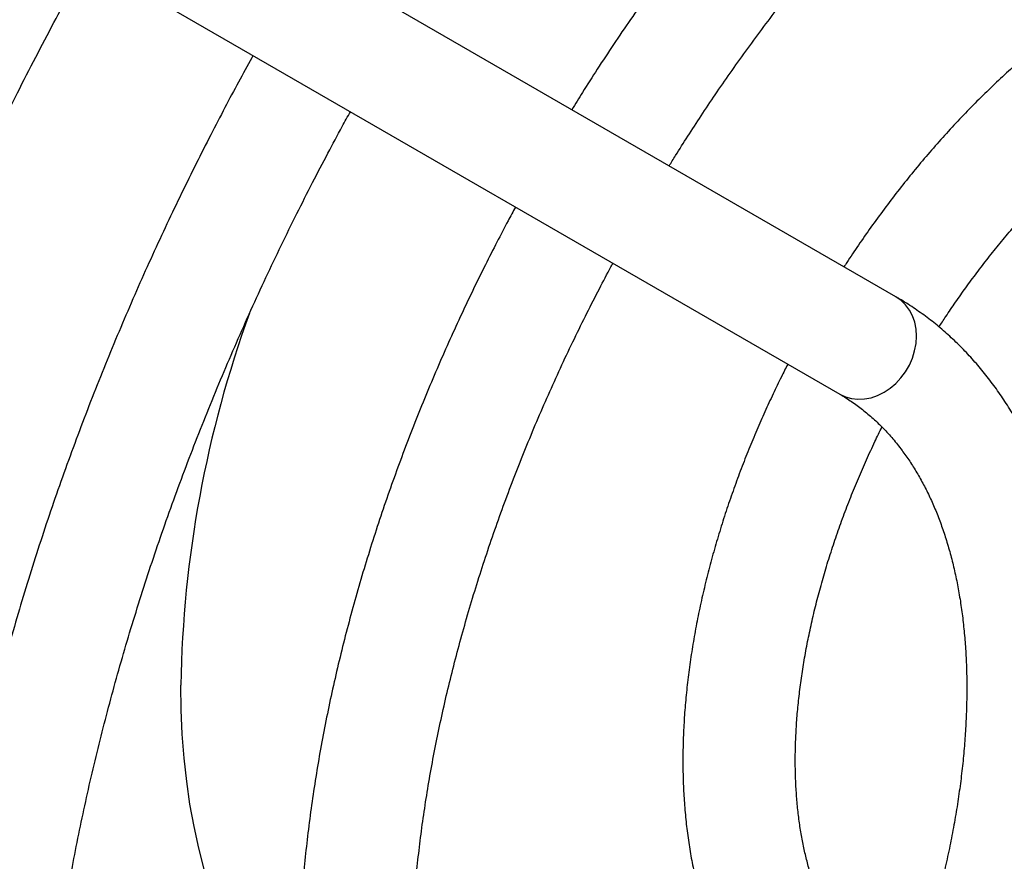
# Model space of a CAD drawing. Units: inches. Extents: x 0.1 to 12, y 0.1 to 8.1.
# Drawn here: x 10.2 to 10.3, y 5.1 to 5.1 of the extents above; entities that cross this region are included whole.
import ezdxf

# ---------------------------------------------------------------- set-up
doc = ezdxf.new("R2010")
doc.units = ezdxf.units.IN
doc.header["$MEASUREMENT"] = 0

msp = doc.modelspace()

# ---------------------------------------------------------------- linework, layer by layer
at = {"color": 7, "linetype": 'Continuous', "lineweight": 25}
for p, q in [((10.25838648419064, 5.111059633952555), (10.17797228842155, 5.157496842495528)), ((10.1742223472449, 5.151001657952797), (10.2546359124706, 5.10456480395248))]:
    msp.add_line(p, q, dxfattribs=at)
at = {"color": 8, "linetype": 'Continuous', "lineweight": 25, "flags": 128}
msp.add_lwpolyline([(10.25463621114905, 5.104564631529079), (10.25501473630977, 5.104386435221243), (10.2554211381262, 5.104272061222742), (10.2558478500775, 5.104223626330727), (10.2562869074049, 5.104242059412136), (10.25673014623066, 5.104326957737767), (10.25716933630404, 5.104476816873915), (10.25759624737431, 5.104688810383831), (10.2580029146827, 5.104958971834859), (10.25838187126785, 5.105282300182321), (10.25872588247389, 5.105652721471877), (10.25902870923976, 5.106063404959997), (10.25928464348836, 5.106506667338754), (10.25948883999142, 5.10697420265238), (10.25963764823451, 5.107457398427064), (10.25972814780607, 5.107947172831312), (10.25975881212735, 5.108434463238495), (10.25972894428195, 5.108910149603567), (10.25963907525379, 5.109365361006016), (10.25949099711359, 5.10979168640203), (10.25928736478094, 5.110181069274882), (10.25903209426224, 5.110526401534644), (10.25872979848028, 5.110821121215598), (10.25838648419064, 5.111059633952555)], dxfattribs=at)
at = {"color": 7, "linetype": 'Continuous', "lineweight": 25, "flags": 128}
msp.add_lwpolyline([(10.21864688445962, 5.061108734767147), (10.21838295226575, 5.06138630333885), (10.21757373277434, 5.062301710728828), (10.2168056645366, 5.063271807706654), (10.21607957721489, 5.064295444518297), (10.21539633365808, 5.065371452245341), (10.21475673034206, 5.066498594911155), (10.21416149736971, 5.067675574271211), (10.21361133165741, 5.068901027414802), (10.21310683056209, 5.070173531561608), (10.21264862462713, 5.071491635186279), (10.21223721164998, 5.072853810130846), (10.21187308942804, 5.074258494705122), (10.21155665619926, 5.075704055373495), (10.21128827701508, 5.077188825071247), (10.21106828374045, 5.078711107994871), (10.21089690868083, 5.080269131705121), (10.2107743509552, 5.081861099814279), (10.21070077649603, 5.08348519677647), (10.21067621848981, 5.085139511251929)], dxfattribs=at)
at = {"color": 7, "linetype": 'Continuous', "lineweight": 25}
msp.add_arc((10.28701295428309, 5.083886278060803), 0.07634702237155877, 160.0182032125907, 179.0594499247046, dxfattribs=at)
for points, knots in [([(10.31821353741392, 5.164445715590062), (10.318174804647, 5.164473665183897), (10.31777287808243, 5.164763695696207), (10.31697529096742, 5.165267398635659), (10.31581868074207, 5.165952773305325), (10.31462435245648, 5.16658072662603), (10.31339715809435, 5.167157128910743), (10.31213650635769, 5.167679242887049), (10.31084319284979, 5.168146677180201), (10.30951768297759, 5.168558168741179), (10.3081605933418, 5.168912880821487), (10.30677267456083, 5.16920975559865), (10.30535471654111, 5.169447875319796), (10.30390767228444, 5.169626300589545), (10.30243253591416, 5.169743965165828), (10.30093043198953, 5.169800132625198), (10.29940278216718, 5.169794038288959), (10.29785090573757, 5.169724860073394), (10.29627628154981, 5.169592277593379), (10.29468071098789, 5.169395586393155), (10.29306568927698, 5.169134765858633), (10.29143321021244, 5.168809430988742), (10.28978484375916, 5.168419785214521), (10.28812256954007, 5.167965797633684), (10.28650556584777, 5.167465506061404), (10.28488034788223, 5.166907433130227), (10.28330640739046, 5.166313809170587), (10.28172828809475, 5.165665935290921), (10.28020470592755, 5.164992499293549), (10.27867952311977, 5.164270707254728), (10.27715396873754, 5.163501208315608), (10.2756290236567, 5.162684757307574), (10.27410585379197, 5.161821958805791), (10.27258541535742, 5.160913635147528), (10.27106876335503, 5.159960540344777), (10.26955693526252, 5.158963390727709), (10.26805090321683, 5.157923075746934), (10.26655160421701, 5.156840333789636), (10.26506006267285, 5.155716102781604), (10.26357724195435, 5.15455118913288), (10.26210417761541, 5.153346503475166), (10.26064178388105, 5.15210299117788), (10.25919100899332, 5.150821637388853), (10.25775286057099, 5.149503372359736), (10.25632829648466, 5.148149263607081), (10.25491835107145, 5.146760302973359), (10.25352387451298, 5.145337680442397), (10.25214593835655, 5.143882497251748), (10.2507855238991, 5.142395985802072), (10.24944368610994, 5.140879417091442), (10.24812146778196, 5.139334269130442), (10.2468200995914, 5.137762048579201), (10.24554085671026, 5.136164575199403), (10.24428509660748, 5.134544147226082), (10.24305479581789, 5.132903538206465), (10.24185256037393, 5.131246901149329), (10.24068252199722, 5.129581040489112), (10.23955260605246, 5.127919446149006), (10.23848427341587, 5.126295860239135), (10.23755562251072, 5.12484365811003), (10.23699447802621, 5.123935711535179), (10.2367563896699, 5.123550478295635)], [0, 0, 0, 0, 0.001825890014722327, 0.01894710239994285, 0.03611320465482006, 0.0533338821370052, 0.07061692939816945, 0.08797076646154678, 0.1054047661716513, 0.1229279002925345, 0.1405472155917457, 0.158268957059617, 0.1760971602477266, 0.1940343804926921, 0.2120832106858006, 0.2302421486548741, 0.2485084783285414, 0.2668796609774978, 0.2853493715601198, 0.3039122169989013, 0.3225605788473947, 0.3412871137454236, 0.3600836701265336, 0.3789431926675864, 0.3978576198313264, 0.4148748220785881, 0.433821835132441, 0.4508587194464702, 0.4679019767946626, 0.4849481302976991, 0.5019960269097401, 0.5190422687012883, 0.5360864680503671, 0.5531274942628319, 0.5701634433741879, 0.5871931453925328, 0.6042176406215052, 0.6212349556543508, 0.6382452589360705, 0.655247991123138, 0.6722424342187977, 0.6892286234294633, 0.7062056695854008, 0.7231734230798378, 0.7401315053583163, 0.7570787420620513, 0.7740145055172782, 0.790937959849847, 0.8078472869258579, 0.8247404442027036, 0.8416148908560017, 0.8584658704258533, 0.8752874673197141, 0.8920710653101402, 0.9088015830170054, 0.9254549248089657, 0.9419867350907987, 0.9583078473021582, 0.9742093405591763, 0.9890572644233042, 1, 1, 1, 1]), ([(10.24325503547234, 5.11979767783273), (10.24339684619994, 5.120028071426376), (10.24380511129414, 5.120691361600575), (10.24451522294963, 5.121807091207136), (10.24539821771716, 5.123163515551481), (10.2463420115816, 5.124570472961546), (10.24733427630065, 5.126007676530956), (10.24836946245098, 5.127462238872896), (10.2494423240918, 5.128924682439796), (10.25054926731795, 5.130387353478098), (10.25168694825102, 5.131844462854919), (10.25285290932032, 5.133291086186285), (10.25404469865995, 5.134723231186975), (10.25526036210337, 5.136137469795524), (10.25649800228436, 5.137530801857996), (10.25775589481477, 5.138900604722946), (10.25903233575867, 5.140244577091933), (10.2603257275873, 5.14156065205605), (10.26163476703934, 5.142846829130454), (10.26295777538176, 5.144101432910752), (10.2642933958802, 5.145322888292347), (10.26564025167812, 5.146509611276817), (10.26699689982654, 5.147660364282652), (10.2683620275434, 5.14877376931187), (10.26973427260157, 5.149848739872586), (10.2711122216547, 5.150884163502292), (10.2724947768612, 5.151878956691927), (10.27388039211467, 5.152832334345815), (10.27526803155688, 5.153743289621015), (10.27665613295212, 5.1546111642208), (10.27804371597142, 5.15543511043762), (10.27942941002312, 5.156214571873095), (10.28081207454912, 5.156948910799581), (10.28219048490389, 5.157637631409506), (10.28356349413476, 5.158280198774319), (10.28492997738576, 5.158876261436603), (10.28628888701225, 5.15942535868939), (10.28763904942185, 5.159927272196808), (10.28897957539021, 5.160381663724306), (10.29030940932769, 5.160788325380683), (10.29162778853351, 5.161147061021197), (10.29293372425345, 5.161457719502875), (10.29422650288381, 5.161720087885277), (10.29550537684181, 5.161934101893066), (10.29676973763535, 5.162099515213161), (10.29801897150467, 5.162216273261018), (10.29925250375205, 5.162284015243291), (10.30047006883946, 5.162302658902643), (10.30167108959611, 5.162271739302033), (10.30285530367472, 5.16219095960744), (10.30402232548507, 5.162059730516178), (10.3051718336377, 5.161877548306187), (10.30630345202613, 5.161643560986934), (10.30741667866907, 5.161357110101045), (10.30851091632658, 5.161017230830086), (10.3095854930685, 5.160623016703204), (10.31063920847348, 5.160173462878818), (10.31167127499146, 5.159668401624709), (10.31267898020342, 5.159104936246587), (10.31360740306257, 5.158526263400684), (10.31418442842941, 5.15810916180551), (10.31444597420849, 5.157920103979055)], [0, 0, 0, 0, 0.006983769644087129, 0.02010587929332429, 0.03417514796079069, 0.04885472062118068, 0.0640082972348795, 0.07952774820762104, 0.0953355521079098, 0.1113746102695553, 0.1276009074411761, 0.1439809760682424, 0.1604892657308098, 0.1771038104117419, 0.193807906555289, 0.2105880826458818, 0.2274320445155009, 0.2443301355824625, 0.2612750178917884, 0.278260058939122, 0.2952777017928236, 0.3123239156087324, 0.3293943525913436, 0.3464857505899367, 0.3635936094643522, 0.3807159775347498, 0.3978511508006285, 0.414996805071459, 0.4321515195790032, 0.4493140041438629, 0.4664838346647314, 0.4836606791810773, 0.5008458500458207, 0.5180382701444286, 0.5352393297660816, 0.5524520036968792, 0.5696760797957536, 0.5869153618273412, 0.6041728716001067, 0.6214524915359113, 0.6387596289861031, 0.6560990717783467, 0.673477271866405, 0.690902366422481, 0.7083818793302963, 0.7259259226741215, 0.7435433972266486, 0.7612471879122497, 0.7790477885429429, 0.7969581817179774, 0.8149903594692453, 0.8331565366503654, 0.8514670777756572, 0.8699315496560984, 0.8885555659055595, 0.9073411796713549, 0.9262857631177952, 0.9453811822500828, 0.9646119439285712, 0.9839598096945077, 0.9999999999999999, 0.9999999999999999, 0.9999999999999999, 0.9999999999999999]), ([(10.19798523823277, 5.137279170810245), (10.19786353072838, 5.137061217156967), (10.19739763393873, 5.136226889743361), (10.19658701785079, 5.134747233209884), (10.19553428111363, 5.13279139229147), (10.19444760313649, 5.130727461230439), (10.19332916849738, 5.128554482803815), (10.19219680709381, 5.126300245900932), (10.19106052227438, 5.123980517321496), (10.18992829560801, 5.121607293990277), (10.18880597015716, 5.119189678443971), (10.18769812293075, 5.116734766589867), (10.18660835649586, 5.114248199052254), (10.18553958967192, 5.111734649167664), (10.18449429951923, 5.109197945002193), (10.18347449312623, 5.106641434319749), (10.18248191871681, 5.104068041990428), (10.18151798497603, 5.101480327315636), (10.18058411489263, 5.09888060696835), (10.17968136231376, 5.096270977605157), (10.17881081630567, 5.093653408333562), (10.17797342975096, 5.091029687339894), (10.17716993315682, 5.088401560966479), (10.17640108475127, 5.085770673218507), (10.17566768720452, 5.083138446382927), (10.17497021684468, 5.08050647588452), (10.17430933765699, 5.077876083205214), (10.1736855442042, 5.075248745312948), (10.17309934746639, 5.072625702050064), (10.17255123686905, 5.070008309671314), (10.17204153165514, 5.067397764886662), (10.17157066201208, 5.06479535371428), (10.1711389791579, 5.062202256785121), (10.17074684159398, 5.059619650110996), (10.17039447329064, 5.05704870379908), (10.17008219685507, 5.054490571450795), (10.16981030202308, 5.051946317274184), (10.16957890216064, 5.049417031068958), (10.16938825260111, 5.046903889324797), (10.16923861309749, 5.044407846597753), (10.16913008158356, 5.041930017730118), (10.16906280820051, 5.039471407645859), (10.16903688976429, 5.037033047254409), (10.16905258721592, 5.034615970495157), (10.16910975547138, 5.03222105456439), (10.16920871460944, 5.029849450099161), (10.16934932507699, 5.027501953933396), (10.16953182331419, 5.025179685489377), (10.16975600134672, 5.022883467741194), (10.17002206061637, 5.020614338244206), (10.17032999516756, 5.018373192423963), (10.17067962872124, 5.016160882424002), (10.17107107678997, 5.013978409299654), (10.17150424936486, 5.011826570854295), (10.17197899760686, 5.009706392776865), (10.17249539945848, 5.007618597547123), (10.17305310031601, 5.005564161798769), (10.1736522552435, 5.003543913479087), (10.17429257302322, 5.001558643021652), (10.17497389896995, 4.999609288103848), (10.1756961367305, 4.997696692436211), (10.17645900688503, 4.995821541725377), (10.1772623847191, 4.993984720799523), (10.17810602453486, 4.992187078202591), (10.17898963110306, 4.990429300089501), (10.17991308055834, 4.988712243191221), (10.18087592333042, 4.987036561599304), (10.18187796809459, 4.985403114961573), (10.18291898333131, 4.983812479005009), (10.18399852767277, 4.982265544918053), (10.18511638674434, 4.980762736902765), (10.18627215674722, 4.979305033834278), (10.18746556380864, 4.97789280410144), (10.18869624825265, 4.976526894024631), (10.18996383429302, 4.975207877788355), (10.19126803234955, 4.97393625233758), (10.19260845933545, 4.972712798049217), (10.19398483690927, 4.971537939136697), (10.19539674432964, 4.970412473610838), (10.19684386969935, 4.969336656970412), (10.19832600472164, 4.968311720846609), (10.19984197590849, 4.967336447491237), (10.20139477710767, 4.966417703080291), (10.20254612825643, 4.965771682368715), (10.20318879769164, 4.965448915132918), (10.20329262161462, 4.965396771746605)], [0, 0, 0, 0, 0.003196526017231837, 0.01223631375004138, 0.02160898950259654, 0.03165652553367298, 0.04214084552689142, 0.05296620457233474, 0.06405642049048546, 0.07535703422922276, 0.08682794006107675, 0.09843849086239448, 0.1101654790900996, 0.1219905448252823, 0.1338990867649523, 0.1458795031949618, 0.1579220217857422, 0.170018978060975, 0.1821636179567647, 0.1943505859380988, 0.2065750577609555, 0.218833053056102, 0.2311211848033607, 0.2434363962477543, 0.2557762304100683, 0.2681383691167298, 0.2805208951274289, 0.2929219154850015, 0.3053399767043934, 0.3177736949177328, 0.3302218420601963, 0.3426833024531789, 0.3551570922982929, 0.3676423952634371, 0.3801383085379778, 0.3926441496406934, 0.4051592734370327, 0.4176830947345059, 0.4302150476250585, 0.4427545828720158, 0.4553012827981018, 0.4678546821221713, 0.4804144030724927, 0.4929800385895706, 0.5055512159171491, 0.5181275845714245, 0.5307088023885275, 0.5432944722965101, 0.5558841901794548, 0.5684776585058686, 0.5810745140881949, 0.5936743904556738, 0.6062769482037076, 0.6188818053178423, 0.631488635964678, 0.6440970227634337, 0.6567065539825946, 0.6693169401865906, 0.6819277061430579, 0.6945385255030917, 0.7071491023739931, 0.7197589460379668, 0.732367846602365, 0.7449755950155129, 0.7575819136931012, 0.7701867850418819, 0.7827900349821558, 0.7953918846275088, 0.8079925143286432, 0.8205923292114998, 0.8331917144634321, 0.8457915959843748, 0.8583926825288442, 0.8709962558384767, 0.8836035653484702, 0.8962160185543252, 0.9088355251946906, 0.9214639130486149, 0.9341033676943846, 0.9467559514788436, 0.9594241901903122, 0.9721104421760126, 0.9848173556717379, 0.9975472278451002, 1, 1, 1, 1]), ([(10.30023969859474, 5.1328495676802), (10.29997216642935, 5.133056908355186), (10.2994339835664, 5.133474006605439), (10.29858076580592, 5.134037859522057), (10.29769219602984, 5.134556356557397), (10.29676816634211, 5.135021928729356), (10.29581034050478, 5.135434473844106), (10.29481918161099, 5.135792065934627), (10.29379532812034, 5.136093601701278), (10.29273955680961, 5.136337329146687), (10.29165245344434, 5.136521792049145), (10.29053520083852, 5.136645399757947), (10.28938885019827, 5.136706528349733), (10.28821482730434, 5.136703695482066), (10.28701499173367, 5.136635513726696), (10.28583459532543, 5.136505508527886), (10.28467942166268, 5.136321096579116), (10.2835546722619, 5.136089753859759), (10.28242116346863, 5.135805323138992), (10.28128074014145, 5.13546831736905), (10.28013521801623, 5.135079418040222), (10.27898636051073, 5.13463941992751), (10.27783586831026, 5.134149233374581), (10.27668540827235, 5.133609824110636), (10.27553654393556, 5.133022229255706), (10.27439084869357, 5.13238754937902), (10.27324970204137, 5.131707032885458), (10.2721146000127, 5.130981815724765), (10.27098690784297, 5.130213070576836), (10.2698678571358, 5.129402134804095), (10.26875869047003, 5.128550253197227), (10.26766083475617, 5.127658673079234), (10.26657536156202, 5.126728873409687), (10.26550368974261, 5.125762168741045), (10.26444699018865, 5.124760125928916), (10.2634066833769, 5.123724273244231), (10.2623840208871, 5.12265633977396), (10.26138049404253, 5.121558155331274), (10.26039759251609, 5.120431893665406), (10.25943711318089, 5.119280155433121), (10.25850137423951, 5.118106296832694), (10.25759359504877, 5.116915312965724), (10.25671882280145, 5.115716430314196), (10.25589139670427, 5.114528232476391), (10.25529536425559, 5.113644275172213), (10.25498298351423, 5.113157021203717), (10.25492124995366, 5.113060728704239)], [0, 0, 0, 0, 0.02233615247154989, 0.04493266993499759, 0.0676144943303008, 0.09041437625488047, 0.1133560229463843, 0.1364720985932547, 0.1597936682904283, 0.1833503413283671, 0.2071679966835215, 0.2312639094013504, 0.2556526520847986, 0.2803396654871558, 0.3053214914209479, 0.3305903649185293, 0.3534429622358769, 0.3763988463438702, 0.3994404056988786, 0.4225519458633318, 0.4457183172387284, 0.4689261552349899, 0.4921609943366806, 0.5154127351502273, 0.5386713964748712, 0.5619284481027784, 0.5851753490709103, 0.6084075901690891, 0.6316205372128011, 0.6548121628178633, 0.6779788635939675, 0.7011194189894233, 0.7242323623825222, 0.7473144724554531, 0.7703634418200728, 0.7933762224143694, 0.8163477372518734, 0.8392718742287396, 0.8621381039813648, 0.8849294995803865, 0.907617395683805, 0.9301504177067393, 0.9524294614190771, 0.9742275687812774, 0.9949067796669722, 0.9999999999999999, 0.9999999999999999, 0.9999999999999999, 0.9999999999999999]), ([(10.20704571550828, 4.971897300557067), (10.2065888831795, 4.972134668086444), (10.20563749537849, 4.97262900388007), (10.20422836947104, 4.973447685054257), (10.20280903986427, 4.974338119564007), (10.20141904176645, 4.975285612626078), (10.20005871023334, 4.976288252011532), (10.19872915130225, 4.97734642741228), (10.19743126287897, 4.978459592539601), (10.19616600243363, 4.97962743166246), (10.19493418786776, 4.980849634881094), (10.19373667827464, 4.982125622890973), (10.19257428432998, 4.983454977490164), (10.19144782348648, 4.984837146227221), (10.19035780777778, 4.986271556764595), (10.18930522167679, 4.987757718372976), (10.18829029918771, 4.989294870995097), (10.18731408447442, 4.99088257269667), (10.186376795406, 4.992520001032906), (10.18547926306655, 4.994206604002573), (10.18462185129323, 4.995941725490011), (10.18380509545846, 4.99772449385525), (10.18302953748178, 4.999554387594414), (10.18229560292148, 5.001430551740334), (10.18160387114877, 5.003352178790038), (10.18095459071724, 5.005318539629039), (10.18034838629515, 5.007328717344993), (10.17978549362527, 5.009381961688614), (10.1792663384659, 5.011477312546394), (10.17879137916198, 5.013613911443611), (10.17836093299432, 5.015790825345825), (10.17797527077127, 5.01800706681536), (10.17763478541662, 5.020261744168238), (10.17733961928453, 5.022553754784646), (10.17709021087448, 5.024882242595264), (10.17688664637481, 5.02724599370686), (10.17672934395902, 5.029644102962525), (10.17661833214911, 5.032075444608037), (10.17655387835152, 5.034538981519082), (10.17653607434734, 5.037033553457488), (10.17656508569415, 5.039558174997121), (10.17664115511728, 5.042111682584145), (10.17676414257719, 5.044692993394891), (10.17693436837514, 5.047301052884039), (10.17715168488909, 5.049934715140919), (10.17741637045611, 5.052592933040478), (10.17772825228833, 5.05527455941908), (10.17808755618253, 5.057978597225341), (10.17849414333907, 5.060703953425554), (10.17894815841589, 5.063449555990918), (10.17943239232786, 5.066119820460868), (10.17995942218581, 5.068804438213485), (10.1805092725429, 5.07140705179262), (10.18109994473558, 5.074020422511164), (10.18170625613514, 5.076548099429337), (10.18234948639557, 5.079083535886421), (10.18302932126156, 5.081625646452656), (10.1837454505364, 5.084173325757328), (10.18449761516741, 5.086725501566873), (10.18528537354426, 5.089281149794182), (10.18610855533253, 5.091839044368547), (10.18696669522731, 5.094398178334178), (10.1878593716837, 5.096957298112089), (10.18878621255746, 5.099515273533806), (10.18974666564209, 5.102070841437034), (10.19074031407014, 5.104622646497273), (10.19176633851021, 5.107169387074249), (10.19282422632446, 5.109709433112765), (10.19391309316666, 5.112241042621336), (10.19503182916046, 5.114762116825063), (10.19617910849879, 5.117269918365101), (10.19735276781032, 5.119760717014928), (10.19854974713582, 5.122228544659529), (10.19976401530844, 5.12466286307139), (10.20098277442646, 5.127040528891446), (10.20218831450882, 5.129332694214154), (10.20327110287654, 5.131338403744711), (10.20403083793724, 5.132724187850146), (10.20439915471461, 5.133381355689615), (10.20448126230212, 5.133527855847094)], [0, 0, 0, 0, 0.01249344806986593, 0.02601854846359329, 0.03957758737370263, 0.05316556778816056, 0.0667785816698617, 0.08041241438605211, 0.0940633327335059, 0.1077276142916697, 0.1214016877438617, 0.135082627811441, 0.1487676512144403, 0.1624545159262524, 0.1761415114926498, 0.1898270418694671, 0.2035104297797833, 0.2171906789553425, 0.2308677331083752, 0.2445412912621999, 0.258211513387855, 0.2718788069408061, 0.2855433821276608, 0.2992057890952564, 0.3128665961150971, 0.3265264208597013, 0.3401858564865615, 0.3538455206995071, 0.3675060468914779, 0.3811679758728637, 0.3948319214819747, 0.4084984677053029, 0.4221681376813202, 0.435841515953387, 0.449519069838223, 0.4632013742693364, 0.4768888946590034, 0.4905821691052026, 0.504281577730662, 0.5179876882872139, 0.5317010741942969, 0.5454223425684469, 0.5591521224762555, 0.5728911695878499, 0.5866401598113107, 0.6003999734124472, 0.6141714527421093, 0.6279556761405892, 0.6417537129778591, 0.6555668586322276, 0.669396501723584, 0.6818237307168511, 0.6956512562799048, 0.7080794706898625, 0.7205089383419608, 0.7329384156450145, 0.7453676487263249, 0.7577963345976291, 0.7702240857930884, 0.7826504841513705, 0.7950750264765309, 0.8074972423685742, 0.8199162118024643, 0.8323311343215286, 0.8447408237286257, 0.8571437979230833, 0.8695380213827297, 0.8819209756079114, 0.8942889541663429, 0.9066365043213366, 0.9189558056632574, 0.9312338176826928, 0.9434489342647455, 0.9555608958413131, 0.9674849151630974, 0.979009331353021, 0.9899968563958598, 0.9977700337337179, 1, 1, 1, 1]), ([(10.26125967135877, 5.109051334767144), (10.26141175793745, 5.109284556822733), (10.26177358013259, 5.109839404705064), (10.26237182374909, 5.110714145909404), (10.26305954599787, 5.111685623304327), (10.26378600942552, 5.112670202342651), (10.26454570748063, 5.113658608716896), (10.26533473744479, 5.114642829046412), (10.26614964744705, 5.115616829184092), (10.26698752916889, 5.116575525939987), (10.26784569889215, 5.117514784228577), (10.26872175269228, 5.118431078528325), (10.26961345437974, 5.11932128110388), (10.27051846455011, 5.120182816694168), (10.27143479372546, 5.121013268508674), (10.27236034147868, 5.121810552826752), (10.27329314636717, 5.122572821784926), (10.27423111757681, 5.123298455321804), (10.27517241607075, 5.123985964034039), (10.27611511999589, 5.124634060733564), (10.27705726491939, 5.125241693283897), (10.27799713353139, 5.12580785157787), (10.27893285419706, 5.126331789064515), (10.27986274374275, 5.126812806259828), (10.28078510892902, 5.12725036997643), (10.28169828343539, 5.127644167850089), (10.28260075692041, 5.127993897350811), (10.28349111797276, 5.128299327216833), (10.28436797962058, 5.128560574069644), (10.28523027780287, 5.128777543804805), (10.28607696646091, 5.128950461954323), (10.28690725191538, 5.129079362013725), (10.28772062824171, 5.129164442144257), (10.28851686052702, 5.129205610551645), (10.28929580115504, 5.129202892592406), (10.29005781699433, 5.129155626830006), (10.29080332717391, 5.129063201316927), (10.29153307675527, 5.128924350097726), (10.2922478558869, 5.128737096780041), (10.29294812692932, 5.128499113706896), (10.29363367969988, 5.128207318882069), (10.29430360493598, 5.127858825644401), (10.29495491161145, 5.127451080405927), (10.29558374143254, 5.126983896640892), (10.29618445888767, 5.126455217664031), (10.29668126863045, 5.125954753790113), (10.29696691050223, 5.12560896191451), (10.29707284413333, 5.125480720950542)], [0, 0, 0, 0, 0.01331779330042493, 0.03168375045568382, 0.0508387764466363, 0.07059971577865914, 0.09082197355208176, 0.1114046429338326, 0.1322674955090747, 0.1533522799602387, 0.1746151892929487, 0.1960188175627144, 0.2175357780360887, 0.239141674584734, 0.2608174503374043, 0.2825489158260658, 0.3043219399725136, 0.3261265759351187, 0.3479537827786234, 0.3697982721896895, 0.3916538468456391, 0.4135191538378466, 0.4353931833479358, 0.4572765682228234, 0.4791716004998567, 0.5010851097020541, 0.5230254540503315, 0.5449995153475476, 0.5670261228330866, 0.5891214613733454, 0.6113125286064492, 0.6336270479985731, 0.6561039422658539, 0.6787868013495859, 0.7017287678475956, 0.7249892280863739, 0.748638376760426, 0.7727506487816744, 0.7973989979889676, 0.8226456196614372, 0.8485223468443409, 0.8750092649720718, 0.902010913795266, 0.9293225579049524, 0.9566936476280956, 0.9839393323963999, 1, 1, 1, 1]), ([(10.21549224262832, 5.127169287693644), (10.21546397565401, 5.127118363700806), (10.215136059866, 5.12652761135994), (10.2145085533906, 5.12537134901352), (10.21359473634439, 5.123657046364236), (10.21265463863894, 5.121846645711523), (10.21168993903237, 5.119939861800193), (10.21071669043408, 5.117961151816373), (10.20974390433237, 5.115924511977937), (10.20877882702479, 5.11384064536466), (10.20782668067612, 5.111717816538466), (10.20689160235664, 5.109562458614953), (10.20597704420267, 5.107379714093526), (10.20508557473875, 5.105173939779204), (10.20421952667269, 5.102948746515795), (10.20338078647101, 5.100707298656182), (10.20257081533864, 5.098452457777608), (10.20179123678691, 5.096186616695914), (10.20104312089228, 5.093912137993406), (10.20032762136506, 5.091631088719214), (10.19964571064775, 5.089345444242201), (10.19899811876015, 5.087057071994511), (10.19838579953877, 5.084767614023413), (10.19780943351779, 5.082478826283903), (10.19726949820944, 5.080192248873473), (10.19676685562815, 5.077909448125907), (10.19630172036219, 5.075631893425677), (10.19587483622472, 5.073361016895509), (10.1954865610762, 5.071098214225725), (10.19513732814294, 5.068844850645767), (10.19482744755611, 5.066602216020351), (10.19455724356081, 5.064371688297348), (10.19432709670614, 5.062154464209534), (10.19413736234379, 5.059951838019011), (10.19398802521006, 5.05776503742322), (10.19387959664819, 5.055595174515463), (10.19381203909211, 5.05344356909159), (10.19378578665634, 5.051311279301054), (10.19380073650668, 5.049199530831396), (10.19385726461164, 5.047109341749931), (10.19395516418752, 5.045041948171042), (10.19409488771832, 5.042998371522323), (10.19427622048719, 5.040979787625441), (10.19449937558767, 5.038987183983727), (10.19476431362201, 5.037021710096154), (10.19507097146372, 5.035084396958283), (10.19541944650928, 5.033176223315936), (10.19580961165521, 5.031298306689409), (10.1962414753536, 5.029451628256406), (10.19671492985908, 5.027637255563791), (10.19722979838768, 5.025856060905891), (10.19778612225127, 5.024109195923359), (10.19838347227114, 5.022397533840677), (10.19902198338172, 5.020722070896124), (10.19970110807285, 5.0190837851459), (10.20042095730813, 5.017483600515177), (10.20118099519214, 5.015922455962659), (10.20198110942287, 5.014401239395507), (10.20282088738132, 5.012920799644859), (10.20370014263735, 5.011482067004629), (10.20461840090733, 5.010085897102701), (10.20557539604818, 5.008733024427839), (10.20657070304877, 5.007424306511109), (10.20760390354603, 5.00616047520319), (10.20867475132948, 5.004942333979795), (10.20978278998029, 5.0037705001148), (10.21092761101707, 5.002645786972764), (10.21210886239836, 5.001568895219094), (10.21332614761739, 5.000540381795197), (10.21457912842509, 4.999561032138043), (10.21586739209338, 4.998631621713739), (10.2171903140579, 4.99775208506734), (10.21854902796, 4.996926160616093), (10.21975234532382, 4.996247297555319), (10.22051474982729, 4.99586651573684), (10.22080161719987, 4.995723240245558)], [0, 0, 0, 0, 0.0009747103358379815, 0.01130729113075503, 0.02202302910712524, 0.03351144144642188, 0.04549967216381174, 0.05787763542029263, 0.07055803390528337, 0.08347854822882547, 0.09659262670273933, 0.1098658991764308, 0.1232711436685915, 0.1367876539238524, 0.150398704552636, 0.1640908799173884, 0.177853394908428, 0.1916771426591582, 0.2055546567236354, 0.2194797241724631, 0.2334468911485979, 0.2474517527609443, 0.261490524276652, 0.2755596761568731, 0.2896564679749293, 0.3037781527964055, 0.3179227946551118, 0.3320882225488476, 0.3462727564618419, 0.3604749159368581, 0.3746933642700622, 0.388926815998212, 0.4031742219200545, 0.417434505760755, 0.4317068373480671, 0.4459903918178552, 0.460284325539505, 0.4745879552062643, 0.4889005601468029, 0.5032215451438412, 0.5175501847923079, 0.5318858784053069, 0.546227797695933, 0.5605752407752136, 0.574927584827162, 0.5892840726667637, 0.603643973560255, 0.6180065727354145, 0.632371103237951, 0.6467367540492345, 0.6611026035972769, 0.6754680082173476, 0.6898319371932, 0.7041937359286585, 0.7185525151796579, 0.7329077532992584, 0.7472587404376512, 0.7616050548305331, 0.7759463738094371, 0.7902828333158552, 0.8046146009225466, 0.8189421631278767, 0.8332664243675144, 0.8475886199938281, 0.8619106260954934, 0.8762343621491122, 0.8905625057472307, 0.9048980698625514, 0.9192442025043931, 0.9336049276443942, 0.947983982372886, 0.9623859826678205, 0.9768152905500164, 0.9912763675272768, 1, 1, 1, 1]), ([(10.22455720008064, 5.00222809825319), (10.22450591449479, 5.002251887825461), (10.22402030727887, 5.002477143865115), (10.22312758718587, 5.002955332198955), (10.22187982326969, 5.003667432887221), (10.22066215274305, 5.004441283955497), (10.21947199138236, 5.005269797430045), (10.21831156962335, 5.006154779753712), (10.21718187506102, 5.007095327117051), (10.21608415651255, 5.008091251493337), (10.21501949428521, 5.009142030429096), (10.21398886444589, 5.010247105431313), (10.21299328723389, 5.011405967439956), (10.21203361189492, 5.012617904898414), (10.21111069711015, 5.013882265943664), (10.21022523901389, 5.015198534966116), (10.20937797569171, 5.016565700908395), (10.20856959560358, 5.017983424977239), (10.20780068741531, 5.019450601175893), (10.20707195516558, 5.020966764392475), (10.20638390049562, 5.022530942472011), (10.20573708235136, 5.024142370610943), (10.2051321563481, 5.025800270762721), (10.20456950913029, 5.027503614801285), (10.20404977185719, 5.029251654165646), (10.20357339151032, 5.031043273912777), (10.20314075621625, 5.032877638875124), (10.20275244673299, 5.034753510333109), (10.20240875406985, 5.036670059834274), (10.2021102974918, 5.038626032891819), (10.20185710773324, 5.040620315652543), (10.20164984018416, 5.04265187530079), (10.20148861539732, 5.044719367510058), (10.2013738974185, 5.046821667462127), (10.20130569705154, 5.048957557284986), (10.20128449909319, 5.051125725178975), (10.20131034558916, 5.053324982433121), (10.20138088835137, 5.055477874757401), (10.20149491022313, 5.057654972612831), (10.20164666109011, 5.059778248207507), (10.20184736281541, 5.062001010994502), (10.20208284393347, 5.064166882123144), (10.20236017404118, 5.066351494228992), (10.20266522920786, 5.068472444061848), (10.20300826075258, 5.070608222009637), (10.20338896359247, 5.072757661379192), (10.20380721587881, 5.07491955639525), (10.2042627806088, 5.077092804769976), (10.20475555952119, 5.079276094759154), (10.20528516571089, 5.081468318205394), (10.20585144537908, 5.083668185330868), (10.2064540304624, 5.085874479141568), (10.20709251697154, 5.088085971375974), (10.20776673379691, 5.090301341406258), (10.2084761281595, 5.092519297556058), (10.20922029587236, 5.094738532040278), (10.20999881074887, 5.096957572837329), (10.21081096570364, 5.099175102147286), (10.211656391865, 5.101389447177023), (10.21253417986867, 5.103599008882861), (10.2134435220577, 5.105801883320862), (10.21438333680161, 5.10799584553458), (10.21535230233402, 5.110178060543604), (10.21634822028546, 5.112344680052271), (10.21736790979702, 5.114489593082925), (10.21840525523414, 5.116601750263326), (10.21944616251021, 5.118656165339125), (10.22045898636138, 5.120594914804278), (10.22130353863076, 5.122172071954627), (10.22180790629506, 5.12308893271299), (10.22198876449509, 5.1234177043575)], [0, 0, 0, 0, 0.001841183934038728, 0.01743359638865826, 0.03308833531459364, 0.04879789042035793, 0.06455169437904162, 0.0803409683197698, 0.09615734244548224, 0.1119926057562943, 0.127839399274165, 0.1436913902800792, 0.1595430541124818, 0.1753903772035294, 0.1912302041581479, 0.2070604096319797, 0.2228802148918029, 0.2386888799937659, 0.2544870469653769, 0.2702751270246442, 0.2860543989314075, 0.3018261515510158, 0.3175917147681945, 0.3333527499090804, 0.349110650473095, 0.3648669979064443, 0.3806232188795879, 0.3963807936454404, 0.4121408734210018, 0.4279047920387979, 0.4436738019364591, 0.4594489011014096, 0.4752312820223361, 0.4910219592199566, 0.5068218421880389, 0.5226318690462282, 0.53845315689638, 0.5542868881605278, 0.5685118211549276, 0.5843294269725074, 0.5985583769505181, 0.614406182501142, 0.6286393661288786, 0.642875589210052, 0.6571136750754389, 0.6713533559215674, 0.6855945566462899, 0.6998368687916345, 0.714080081818212, 0.7283238356478469, 0.7425675590411231, 0.7568108415079435, 0.7710529069258977, 0.7852931433443342, 0.7995305726347764, 0.8137639894492821, 0.8279919495971597, 0.8422126092552855, 0.8564236177247297, 0.8706214414840221, 0.8848015661561118, 0.8989571314232816, 0.9130781513468632, 0.9271477838563628, 0.9411376313656558, 0.9549937273494866, 0.9685987206817349, 0.9816430474273016, 0.9934174895909819, 1, 1, 1, 1]), ([(10.23300737771511, 5.117054728520361), (10.23284108712547, 5.116747324678497), (10.23242113112474, 5.115970996394856), (10.2317488401561, 5.11468287477986), (10.23097915824462, 5.11316924962011), (10.23019465637024, 5.11157359212768), (10.22940772679243, 5.109917305207949), (10.22862672397607, 5.10821214894659), (10.2278576890153, 5.106467554048), (10.22710546456806, 5.104690618832605), (10.22637359896877, 5.102887132022727), (10.22566522080447, 5.101061744007197), (10.22498259270496, 5.099218471555522), (10.22432788021591, 5.097360706304809), (10.22370270230756, 5.095491471640191), (10.22310858065123, 5.093613461272338), (10.2225468577288, 5.091729145680084), (10.22201852005257, 5.089840789158462), (10.22152472658926, 5.087950530101475), (10.2210662368613, 5.086060373279725), (10.22064390941705, 5.08417216565996), (10.22025835632348, 5.082287807037644), (10.21991045226589, 5.080408940248176), (10.21960049924548, 5.078537281756871), (10.21932922611859, 5.076674470948979), (10.21909699383738, 5.074822067361207), (10.21890423605543, 5.072981551411498), (10.21875145693696, 5.071154461378957), (10.21863879335993, 5.069342287639957), (10.21856679454931, 5.0675463730704), (10.21853551809587, 5.06576817760714), (10.21854538241058, 5.064009063146906), (10.21859644910775, 5.062270327172966), (10.21868904899867, 5.060553423167533), (10.21882318503012, 5.058859563569952), (10.21899911352181, 5.057190140568582), (10.21921680430628, 5.05554639514374), (10.21947631741129, 5.053929736266874), (10.21977783435828, 5.052341253108954), (10.22012116479925, 5.050782381242194), (10.2205062948642, 5.049254248734767), (10.22093326300458, 5.047758206849807), (10.22140173302343, 5.046295403588702), (10.22191182189029, 5.044867087728107), (10.222462999342, 5.043474505088642), (10.22305530879033, 5.042118822111279), (10.22368828203458, 5.040801136385184), (10.22436162872575, 5.039522705327146), (10.22507497531308, 5.038284513932145), (10.22582797838811, 5.037087735684972), (10.22662016913929, 5.035933341723827), (10.22745106135665, 5.034822278497277), (10.22832033290258, 5.033755590434473), (10.22922731881593, 5.03273413440314), (10.23017172584088, 5.031758772368593), (10.23115298847888, 5.030830344790584), (10.23217072945938, 5.029949799514078), (10.23322453399256, 5.029117743294049), (10.23431390405086, 5.028335422774149), (10.23543808926403, 5.027602436080507), (10.23659871268421, 5.026923930647844), (10.237558460749, 5.026408064257856), (10.23814135667144, 5.02613869324397), (10.23831549119985, 5.0260582212546)], [0, 0, 0, 0, 0.008443679991350596, 0.021323961195582, 0.035134938464072, 0.0495465804270331, 0.06442627586964714, 0.0796680739549139, 0.09519687898612104, 0.1109567761778435, 0.1269061582074188, 0.1430124655845742, 0.15925073678185, 0.1756008916606683, 0.1920470718280219, 0.2085761353540065, 0.2251775194019534, 0.2418424131236138, 0.2585632087840575, 0.2753338992568247, 0.2921491974207268, 0.3090044067558838, 0.325895730695949, 0.34281989790162, 0.3597738159528001, 0.3767549855357342, 0.3937611809748723, 0.4107902575548414, 0.4278403913558156, 0.4449098388562631, 0.4619970485461962, 0.4791005026218462, 0.4962186602328672, 0.513350096014602, 0.5304929666799828, 0.5476454666965384, 0.5648058913267943, 0.5819724977821267, 0.5991433588826819, 0.616316408212772, 0.6334895908750497, 0.6506606870834251, 0.667827415142031, 0.6849875331405747, 0.7021387383965957, 0.719279163720568, 0.7364067465777312, 0.7535201815316401, 0.7706184228106107, 0.7877013790826869, 0.8047693066190594, 0.8218235020081516, 0.8388665917344003, 0.8559017390426492, 0.8729335831407239, 0.889967745770533, 0.9070113008409604, 0.9240717878547565, 0.9411576461967978, 0.9582783696081072, 0.9754438898378361, 0.9926640992013305, 1, 1, 1, 1]), ([(10.24208139508054, 5.032580934850711), (10.24198209658042, 5.032622696783522), (10.24152773746157, 5.032813786427076), (10.24074609510524, 5.033208155148662), (10.23973582199917, 5.033767164321802), (10.23875292263603, 5.034387220283001), (10.23779643787838, 5.035063312600315), (10.23686899494026, 5.035796535337156), (10.23597215075702, 5.036586127852251), (10.23510761447936, 5.037431513177914), (10.23427666478822, 5.038332006117875), (10.2334806178696, 5.039286824258647), (10.23272052080008, 5.04029511588746), (10.23199738520936, 5.04135610349805), (10.23131199506988, 5.042468922771854), (10.23066516161064, 5.043632787297885), (10.23005754271873, 5.044846841335997), (10.22948998807137, 5.046110327580098), (10.22898112721592, 5.047377181294293), (10.22851070427471, 5.048686371782503), (10.22809425177893, 5.049989060618704), (10.22771569403418, 5.051330751128195), (10.22738572697755, 5.052658222634839), (10.22709102346554, 5.054019529330292), (10.22683194752752, 5.055413739586292), (10.22660861254586, 5.056839953294601), (10.22642159717548, 5.058297180799539), (10.22627104596034, 5.059784344308179), (10.22615719564133, 5.061300432987873), (10.22608033777338, 5.06284423251146), (10.22604064319646, 5.064414668230659), (10.22603833489875, 5.066010431696008), (10.22607354047382, 5.067630436070691), (10.22614631783247, 5.06927328258256), (10.22625670353882, 5.0709377822532), (10.22640488618867, 5.072622562393187), (10.22659066795786, 5.074326315504292), (10.22681405283359, 5.076047620137195), (10.22707502787604, 5.077785156669123), (10.22737341776927, 5.079537394305811), (10.22770896694328, 5.081303000116634), (10.22808165476871, 5.083080457233753), (10.22849101903194, 5.084868288239793), (10.22893694962204, 5.086664963436934), (10.22941893338642, 5.088469000594599), (10.22993673136763, 5.090278750123944), (10.23048983323857, 5.092092642511219), (10.2310776531455, 5.093908994966606), (10.2316997158968, 5.095726038191612), (10.23235518311296, 5.097541975059724), (10.23304348962499, 5.099354646812505), (10.23376334191896, 5.101161876911624), (10.23451367337639, 5.102960745173501), (10.23529253468125, 5.104747646050094), (10.23609701856862, 5.106517154097158), (10.23692222097808, 5.10825958690644), (10.23775597518952, 5.109954333444497), (10.23857421331189, 5.111553876260192), (10.23915561381915, 5.11266161361936), (10.23946173306961, 5.113225193438551), (10.23950403232786, 5.113303068346069)], [0, 0, 0, 0, 0.005340263906319044, 0.02443539026181676, 0.04366649637866682, 0.06301442288690941, 0.08244866718335857, 0.101940960115398, 0.121465807858464, 0.1410004553506823, 0.1605260326593315, 0.1800281138629864, 0.1994971874599228, 0.21892779060725, 0.238318374075942, 0.2576699170574544, 0.2769854536406545, 0.296269057600552, 0.3155260447673608, 0.3327798409450843, 0.3519475141558209, 0.3691409931771428, 0.3863155491391365, 0.4034741311007826, 0.4206206241598017, 0.437758425891267, 0.4548903305616501, 0.4720188610386174, 0.4891459072657755, 0.5062726219114988, 0.5234004457824848, 0.5405304786162382, 0.5576637383526624, 0.5748007438861925, 0.5919420452772546, 0.6090879050016451, 0.6262383605618361, 0.64339327826633, 0.6605526888235685, 0.6777159388628643, 0.6948827280723315, 0.7120524029500519, 0.7292240291030898, 0.7463967182597808, 0.7635692592796653, 0.780740001097366, 0.7979073078900205, 0.8150683250730019, 0.8322203053516504, 0.8493587686711629, 0.8664781665438203, 0.8835699852476107, 0.9006216249916152, 0.917613123035999, 0.9345099652952789, 0.9512466343870588, 0.9676823868515101, 0.9834456972361371, 0.9977125426552285, 1, 1, 1, 1]), ([(10.25976086969004, 5.048202728824319), (10.2600728401406, 5.048750296444278), (10.26051021544579, 5.04951797349335), (10.26113263462206, 5.050663281482044), (10.26165223206887, 5.051643496108919), (10.26225453121434, 5.052820962887461), (10.26286805636578, 5.054065990149803), (10.26348889630247, 5.055378983046114), (10.26410590594703, 5.056742259016133), (10.26471199788615, 5.058145650910576), (10.26530164749873, 5.059581154013277), (10.26587106995328, 5.061042312309594), (10.26641651700496, 5.062524072717894), (10.26693577741987, 5.064022080282441), (10.26742633119476, 5.065532599320399), (10.26788654004055, 5.067052450589093), (10.26831472192157, 5.068578621437803), (10.26870966480613, 5.070108508486573), (10.26906996112937, 5.071639579870392), (10.26939488299372, 5.073169639588518), (10.26968323168895, 5.074696329383102), (10.26993440504524, 5.076217822316478), (10.27014753082937, 5.07773195493805), (10.2703221332554, 5.079236918235801), (10.27045736733998, 5.080730844515132), (10.27055290915889, 5.082211927189073), (10.27060829314455, 5.083678540651274), (10.27062291142495, 5.085128896993872), (10.27059667381794, 5.086561361784768), (10.27052895628413, 5.087974295663503), (10.27041956710753, 5.089365983307213), (10.27026851199698, 5.090734928555355), (10.27007515054247, 5.092079293275106), (10.26983967443608, 5.093397639344061), (10.26956196262595, 5.094688256194029), (10.26924190928494, 5.095949611518847), (10.26887967129834, 5.097180016390094), (10.26847531730404, 5.098378037386556), (10.26802898618065, 5.099541787688145), (10.26754107882486, 5.100670094515221), (10.2670117248695, 5.10176115873696), (10.26644165347038, 5.102813681968383), (10.26583103658126, 5.103826134251372), (10.26518067803529, 5.104797419637866), (10.26449095492784, 5.105725966402052), (10.26376244911167, 5.10661077797066), (10.26299588613568, 5.107450729894853), (10.26219183794117, 5.108244842181421), (10.26135047575442, 5.108991421696299), (10.26047355798325, 5.109691476355399), (10.25955794387732, 5.110337660088258), (10.25886003085845, 5.110792256673139), (10.25845814955023, 5.111013931208005), (10.25838363015208, 5.111055035515631)], [0, 0, 0, 0, 0.022764300521892, 0.03191501909869422, 0.04711500791639348, 0.06288704638118914, 0.07980081822233251, 0.09744867357764864, 0.1156684498783717, 0.1343285413051336, 0.1533371984960869, 0.1726269812557096, 0.1921447619377359, 0.21185324553013, 0.2317202469871992, 0.251722957630877, 0.2718414141689624, 0.2920605483924437, 0.3123671510587174, 0.3327515291231533, 0.3532041152595718, 0.3737183187777669, 0.3942874970551517, 0.4149064803677321, 0.435570221417517, 0.4562746572252842, 0.477015927189249, 0.4977902613589988, 0.5185939440288014, 0.5394233087730137, 0.5602738221476152, 0.5811403762224366, 0.6020185859655569, 0.6229032240871865, 0.6437886208291776, 0.6646689013749495, 0.6855377651017353, 0.7063887257301981, 0.7272158796022549, 0.7480127111043754, 0.7687747227316095, 0.7894972796467641, 0.8101785689195032, 0.8308177028654236, 0.8514178973723231, 0.8719837004041063, 0.8925227167212086, 0.9130462494685048, 0.9335691717372039, 0.9541061547224499, 0.97467851766993, 0.9953047290710626, 1, 1, 1, 1]), ([(10.25117067823362, 5.106565870068135), (10.2510271444031, 5.106283464400825), (10.25069288486848, 5.105625802116021), (10.25018350922977, 5.104567752862573), (10.24963527004378, 5.103380877121979), (10.24909444815804, 5.102148169944111), (10.24856678022904, 5.100879389972969), (10.24805744756948, 5.099582091568429), (10.24757039294489, 5.09826223704462), (10.24710879346624, 5.096924692284327), (10.24667490999032, 5.095573699565932), (10.24627106117567, 5.094212790963594), (10.24589887665371, 5.092845215146524), (10.24555987070856, 5.091473867338714), (10.24525543378291, 5.090101384509361), (10.24498654989882, 5.088730298826095), (10.2447543274239, 5.087362904732781), (10.24455957189784, 5.086001362683889), (10.24440317827474, 5.084647867649162), (10.24428574138761, 5.083304364616776), (10.24420800728107, 5.081972847315111), (10.24417038325522, 5.080655185433942), (10.24417368809794, 5.079353322291301), (10.24421802251344, 5.078068964109555), (10.24430414580441, 5.07680414786059), (10.24443208848786, 5.075560594030803), (10.24460236906481, 5.074340194320498), (10.24481505148096, 5.073144763970945), (10.2450703434706, 5.071976178557975), (10.24536833718916, 5.070836238598466), (10.24570885263905, 5.069726858975536), (10.24609192671539, 5.06864982252248), (10.24651720766512, 5.067606870828754), (10.24698435720414, 5.066599930574621), (10.24749291281452, 5.065630470122942), (10.24804241810351, 5.064700296136735), (10.24863222895436, 5.063810842695251), (10.24926172403251, 5.062963533311255), (10.24993017327509, 5.062159713290129), (10.25063699913133, 5.061400693306046), (10.25138132142882, 5.060687456429207), (10.25216291903456, 5.060021479877863), (10.25298085284403, 5.059403805908522), (10.2538344035743, 5.058834858768067), (10.25472442012808, 5.058319034625364), (10.25552675894803, 5.057906833964625), (10.25604304803918, 5.05769057704388), (10.2562408113635, 5.057607740338078)], [0, 0, 0, 0, 0.01426635358689418, 0.03322328048564863, 0.05300322944712842, 0.07342242906718702, 0.09433415865753958, 0.1156347570979015, 0.137247563086614, 0.159115659109452, 0.1811956719552389, 0.2034535136845899, 0.2258627464318598, 0.2484020943486529, 0.2710545606222914, 0.2938062316090206, 0.3166456922880106, 0.3395635561344186, 0.3625511517447515, 0.3856017321021277, 0.4087086780262947, 0.431865996645623, 0.4550677618082652, 0.4783081724258688, 0.5015801993228292, 0.5248754690768184, 0.5481862257797133, 0.5715037507263881, 0.5948185466787848, 0.6181204635762783, 0.6413989197544181, 0.6646432485624282, 0.687842772501026, 0.71098867706574, 0.7340733276555685, 0.7570926206530662, 0.7800454847830983, 0.8029350486943214, 0.8257693307556497, 0.8485610475923808, 0.8713269516195483, 0.8940917586304925, 0.9168792028373733, 0.9397194335737485, 0.9626457649862802, 0.9856915479715138, 1, 1, 1, 1]), ([(10.2546352155542, 5.10456364475483), (10.25464728256949, 5.104557182694614), (10.25492276163518, 5.104409659693466), (10.25543530387826, 5.104070813350658), (10.25617107653821, 5.103540148501174), (10.25687536910274, 5.102945245340299), (10.25754986240429, 5.102294728868468), (10.25819106448738, 5.101587696285738), (10.25877639333237, 5.100852534063803), (10.25930796523952, 5.100097917598117), (10.25978879246077, 5.099331938349144), (10.26023851972007, 5.098527173819035), (10.26065713645099, 5.097684010627502), (10.261044478358, 5.096802894696908), (10.26140033257758, 5.095884269775498), (10.26172414281899, 5.094928618336719), (10.26201560918316, 5.093936731309511), (10.26227428379187, 5.092909320850629), (10.26249951796993, 5.091847227883311), (10.2626910147839, 5.090751574441895), (10.26284783928869, 5.089623272222007), (10.26296990304022, 5.088463683736852), (10.26305669314138, 5.087274030930506), (10.26310761755107, 5.08605578924781), (10.26312238814722, 5.084810247295463), (10.26310096186092, 5.083539108745128), (10.26304281591897, 5.082243832486362), (10.26294790489324, 5.080925985171943), (10.26281614994377, 5.079587356733662), (10.26264751803804, 5.078229588283348), (10.26244183077542, 5.076854459008318), (10.26219965878771, 5.075463887855249), (10.2619206499381, 5.074059563842616), (10.26160552803081, 5.072643512163378), (10.261254280283, 5.071217663659912), (10.26086748607731, 5.069784047906161), (10.26044563255515, 5.068344678353436), (10.25998925625282, 5.066901871907954), (10.25949936468843, 5.065457890963965), (10.25897662992757, 5.064015383753464), (10.25842254131833, 5.062577394374313), (10.2578387280645, 5.061147758332948), (10.25722802115317, 5.059732002127897), (10.25659527580729, 5.058339631608612), (10.25595195291364, 5.056991721953684), (10.25532799193549, 5.055742867784918), (10.2547687800064, 5.054667749544642), (10.25424856804358, 5.053699862012863), (10.25376372169018, 5.052822022349945), (10.25342356894282, 5.052228307440436), (10.25326550935059, 5.051952424510709)], [0, 0, 0, 0, 0.001149610398916547, 0.02624456760921689, 0.05153652222377997, 0.07690837847233858, 0.1022660715761483, 0.1275363895826696, 0.1526740091144274, 0.1750171446980511, 0.1971558288574257, 0.219115752800648, 0.2409242340731527, 0.2626074719450113, 0.2841888153792706, 0.3056888228731682, 0.3271261858421824, 0.3485164324311423, 0.3698725250510185, 0.3912055725449822, 0.4125239845191017, 0.4338356024241234, 0.4551449732614782, 0.476455957898468, 0.4977722553913551, 0.5190968332966763, 0.5404314001368842, 0.5617772909307307, 0.583134891346417, 0.6045042201394869, 0.6258849050711086, 0.6472751664228603, 0.6686744653111, 0.6900797954246972, 0.7114888061389247, 0.7328977993152425, 0.7543024621404815, 0.7756964606761586, 0.7970709800276916, 0.8184151973734038, 0.8397099539332936, 0.8609276387258897, 0.8820179180783838, 0.9028860350022497, 0.923319951509779, 0.942734084545006, 0.9594855860239664, 0.9723637366945086, 0.9871581913046834, 1, 1, 1, 1]), ([(10.25915349046055, 5.064518652495826), (10.25903237339719, 5.06456857051116), (10.25867561898432, 5.064715605716263), (10.25811322598464, 5.065016526170688), (10.25746057401868, 5.065422097630127), (10.25683223938695, 5.065890329035026), (10.25623073395181, 5.066417148944362), (10.25568082570262, 5.066980444899152), (10.25518223926248, 5.067570403650832), (10.25473292730573, 5.068177050906893), (10.25431363349831, 5.068822281506385), (10.25392401719569, 5.069505858199362), (10.25356385610402, 5.07022751187934), (10.25323317410033, 5.070987308261358), (10.25293245957824, 5.071784719793774), (10.25266211860515, 5.072619412478929), (10.25242274057914, 5.073490657552475), (10.25221490200489, 5.074397594992716), (10.25203962424472, 5.07533948718682), (10.25189712039061, 5.076314942626373), (10.25178849526398, 5.077322787241308), (10.25171404344107, 5.078361515380468), (10.25167458929139, 5.079429709792244), (10.25167030720533, 5.080525549998691), (10.25170165703755, 5.081647413401784), (10.25176919040249, 5.082793551390848), (10.2518728087874, 5.083962020452057), (10.25201273931476, 5.085150909172405), (10.25218915371198, 5.086358160718988), (10.25240172121654, 5.08758178172004), (10.25265059036048, 5.088819561554224), (10.25293526232523, 5.090069307117278), (10.25325540362598, 5.09132879135174), (10.25361057772198, 5.092595489929383), (10.25400007840522, 5.093867035057277), (10.25442301237639, 5.09514060737881), (10.25487838805148, 5.096413166465844), (10.25536464257078, 5.097681019535893), (10.25587925180481, 5.098939213180773), (10.25641929379419, 5.100179675735226), (10.25694330900866, 5.101323168750228), (10.25729848035082, 5.10204786795787), (10.25745639948484, 5.102370089538569)], [0, 0, 0, 0, 0.01503398414923555, 0.04428310957563474, 0.07410060752727789, 0.104260461001189, 0.1344850715805199, 0.1645731227130679, 0.1911235203606017, 0.2172521562355189, 0.2430108416031901, 0.2684593933871757, 0.2936552204673871, 0.3186491511284368, 0.3434862454406297, 0.3682042610275107, 0.3928353513246267, 0.4174056288514278, 0.4419352860011986, 0.4664420807671508, 0.490938933008734, 0.515433652913878, 0.5399333034922703, 0.5644447282570003, 0.5889717880855752, 0.613517463936981, 0.6380829238035227, 0.6626683537461417, 0.6872728673729706, 0.7118944736271864, 0.7365305886703376, 0.7611766882641822, 0.7858279810063016, 0.8104767031163342, 0.8351140517581997, 0.8597258522175266, 0.8842933415515799, 0.9087859455270652, 0.9331510638841949, 0.9572948214811581, 0.9810120806242721, 1, 1, 1, 1]), ([(10.26384669138146, 5.056179901860797), (10.26396373893229, 5.056179533851354), (10.26447626987125, 5.056177922401784), (10.26540141424073, 5.056241252677706), (10.26658105239813, 5.056367489832093), (10.26773641199471, 5.056552823909645), (10.26886111128302, 5.056783917156775), (10.26999463448339, 5.057068420939305), (10.27113507709688, 5.057405407236665), (10.27228059794144, 5.057794339365445), (10.27342945381809, 5.058234307922644), (10.27457994032635, 5.058724480357103), (10.27573033194428, 5.059263937660993), (10.2768792623143, 5.059851492473788), (10.27802495306273, 5.060486165508053), (10.27916605203709, 5.061166720788542), (10.28030115403584, 5.061891935636694), (10.28142889403066, 5.062660651467413), (10.28254794899421, 5.063471589428971), (10.28365704886746, 5.064323504268306), (10.28475497628686, 5.065215041727402), (10.28584042546291, 5.066144861494344), (10.28691211753402, 5.067111553493816), (10.28796875921097, 5.068113625872902), (10.28900908590727, 5.069149466519202), (10.29003172589105, 5.07021741793717), (10.2910353136878, 5.071315561978104), (10.29201820016505, 5.072441831437578), (10.29297868420053, 5.07359357048417), (10.29391440335426, 5.074767441752598), (10.29482227593138, 5.075958356896332), (10.29569668522467, 5.077157518353151), (10.29652541629669, 5.078344708014319), (10.2972760178672, 5.079467784077786), (10.29789231446617, 5.080423659805171), (10.29824702205251, 5.080996447212346), (10.29839127720233, 5.081229392704409)], [0, 0, 0, 0, 0.009832940448487695, 0.04305674202950578, 0.07666217625872307, 0.1070541879481424, 0.1375835930046291, 0.1682268947536131, 0.1989632784164601, 0.2297744145816913, 0.2606370415142069, 0.2915374022817034, 0.3224601980512551, 0.3533922733948244, 0.384322173576985, 0.4152385534241398, 0.4461354590678265, 0.4770067282049001, 0.5078496274553769, 0.538659329492826, 0.56943431821278, 0.6001725975104094, 0.6308698416534398, 0.6615229614538998, 0.692128003284177, 0.7226782100363328, 0.7531653238980148, 0.7835754394413278, 0.8138861418080795, 0.8440590258579945, 0.8740261237330987, 0.9036553578867349, 0.9326448836659723, 0.9601464761649973, 0.9837920690924361, 1, 1, 1, 1])]:
    msp.add_open_spline(points, degree=3, knots=knots, dxfattribs=at)

doc.saveas('drawing.dxf')
